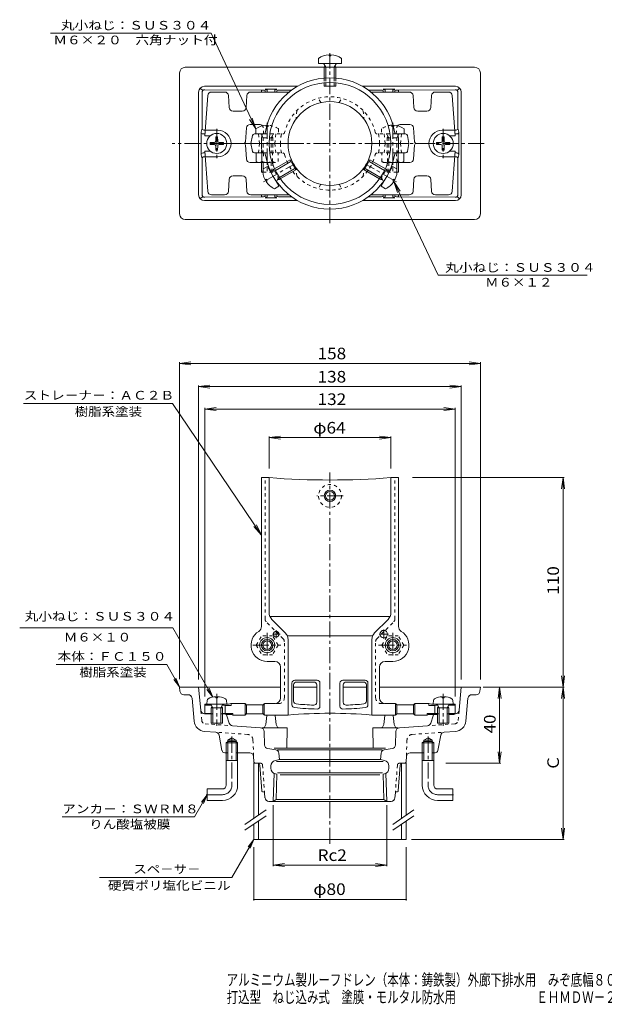
# Model space of a CAD drawing. Units: millimetres. Extents: x -269 to 342, y -271 to 246.
# Drawn here: x -269 to 38, y -271 to 246 of the extents above; entities that cross this region are included whole.
import ezdxf

# ---------------------------------------------------------------- set-up
doc = ezdxf.new("R2010")
doc.units = ezdxf.units.MM
doc.header["$LTSCALE"] = 2
doc.linetypes.add('JWW_CENTER1', pattern=[6.773333, 4.233333, -0.846667, 0.846667, -0.846667])
doc.linetypes.add('JWW_DASHED1', pattern=[1.693333, 0.846667, -0.846667])
for name, color, linetype in [('0-A', 7, 'Continuous'), ('F-5ﾚｲﾔ', 7, 'Continuous'), ('その他', 7, 'Continuous'), ('仕上', 7, 'Continuous'), ('寸法', 7, 'Continuous'), ('建具', 7, 'Continuous'), ('通り芯', 7, 'Continuous')]:
    doc.layers.add(name, color=color, linetype=linetype)
doc.styles.add('ＭＳ ゴシック', font='txt', dxfattribs={"height": 1})

msp = doc.modelspace()

# ---------------------------------------------------------------- linework, layer by layer
at = {"layer": '0-A', "color": 2, "linetype": 'Continuous', "lineweight": 9}
for p, q in [((-169.09, 181.55), (-166.84, 181.59)), ((-169.09, 181.55), (-169.09, 180.59)), ((-166.84, 181.59), (-166.34, 181.82)), ((-166.11, 182.32), (-166.34, 181.82)), ((-166.07, 184.57), (-166.11, 182.32)), ((-166.07, 184.57), (-165.11, 184.57)), ((-165.11, 184.57), (-165.07, 182.32)), ((-165.07, 182.32), (-164.84, 181.82)), ((-164.34, 181.59), (-164.84, 181.82)), ((-162.09, 181.55), (-164.34, 181.59)), ((-162.09, 181.55), (-162.09, 180.59)), ((-50.09, 181.55), (-47.84, 181.59)), ((-50.09, 181.55), (-50.09, 180.59)), ((-47.84, 181.59), (-47.34, 181.82)), ((-47.11, 182.32), (-47.34, 181.82)), ((-47.07, 184.57), (-47.11, 182.32)), ((-47.07, 184.57), (-46.11, 184.57)), ((-46.11, 184.57), (-46.07, 182.32)), ((-46.07, 182.32), (-45.84, 181.82)), ((-45.34, 181.59), (-45.84, 181.82)), ((-43.09, 181.55), (-45.34, 181.59)), ((-43.09, 181.55), (-43.09, 180.59)), ((-169.09, 180.59), (-166.84, 180.55)), ((-166.84, 180.55), (-166.34, 180.32)), ((-166.11, 179.82), (-166.34, 180.32)), ((-166.07, 177.57), (-166.11, 179.82)), ((-166.07, 177.57), (-165.11, 177.57)), ((-165.11, 177.57), (-165.07, 179.82)), ((-165.07, 179.82), (-164.84, 180.32)), ((-164.34, 180.55), (-164.84, 180.32)), ((-162.09, 180.59), (-164.34, 180.55)), ((-50.09, 180.59), (-47.84, 180.55)), ((-47.84, 180.55), (-47.34, 180.32)), ((-47.11, 179.82), (-47.34, 180.32)), ((-47.07, 177.57), (-47.11, 179.82)), ((-47.07, 177.57), (-46.11, 177.57)), ((-46.11, 177.57), (-46.07, 179.82)), ((-46.07, 179.82), (-45.84, 180.32)), ((-45.34, 180.55), (-45.84, 180.32)), ((-43.09, 180.59), (-45.34, 180.55)), ((-170.66, -111.32), (-170.84, -113.33)), ((-170.84, -113.33), (-160.34, -113.33)), ((-167.72, -115.33), (-168.77, -113.46)), ((-166.07, -109.44), (-166.07, -110.06)), ((-165.11, -110.06), (-166.07, -110.06)), ((-165.11, -109.44), (-165.11, -110.06)), ((-163.46, -115.33), (-162.41, -113.46)), ((-160.51, -111.32), (-160.34, -113.33)), ((-51.66, -111.32), (-51.84, -113.33)), ((-51.84, -113.33), (-41.34, -113.33)), ((-48.72, -115.33), (-49.77, -113.46)), ((-47.07, -109.44), (-47.07, -110.06)), ((-46.11, -110.06), (-47.07, -110.06)), ((-46.11, -109.44), (-46.11, -110.06)), ((-44.46, -115.33), (-43.41, -113.46)), ((-41.51, -111.32), (-41.34, -113.33)), ((-168.59, -115.33), (-168.15, -114.57)), ((-168.59, -115.33), (-168.59, -123.33)), ((-168.59, -115.33), (-162.59, -115.33)), ((-167.72, -115.33), (-167.72, -123.33)), ((-163.46, -115.33), (-163.46, -123.33)), ((-162.59, -115.33), (-163.03, -114.57)), ((-162.59, -115.33), (-162.59, -123.33)), ((-49.59, -115.33), (-49.15, -114.57)), ((-49.59, -115.33), (-49.59, -123.33)), ((-49.59, -115.33), (-43.59, -115.33)), ((-48.72, -115.33), (-48.72, -123.33)), ((-44.46, -115.33), (-44.46, -123.33)), ((-43.59, -115.33), (-44.03, -114.57)), ((-43.59, -115.33), (-43.59, -123.33)), ((-168.59, -123.33), (-162.59, -123.33)), ((-49.59, -123.33), (-43.59, -123.33))]:
    msp.add_line(p, q, dxfattribs=at)
for centre, radius, start, end in [((-169.67, -111.41), 1, 116.9411, 174.9983), ((-165.59, -119.43), 10, 92.7462, 116.9416), ((-168.99, -113.58), 0.25, 29.3292, 90), ((-165.59, -119.43), 10, 63.0585, 87.2538), ((-162.19, -113.58), 0.25, 90, 150.6708), ((-161.51, -111.41), 1, 5.0017, 63.0589), ((-50.67, -111.41), 1, 116.9411, 174.9983), ((-46.59, -119.43), 10, 92.7462, 116.9416), ((-49.99, -113.58), 0.25, 29.3292, 90), ((-46.59, -119.43), 10, 63.0585, 87.2538), ((-43.19, -113.58), 0.25, 90, 150.6708), ((-42.51, -111.41), 1, 5.0017, 63.0589)]:
    msp.add_arc(centre, radius, start, end, dxfattribs=at)
at = {"layer": 'その他', "color": 7, "linetype": 'Continuous', "lineweight": 9}
for p, q in [((-185.09, 65.59), (-179.14, 66.37)), ((-185.09, 66.19), (-185.09, -100.3)), ((-185.09, 65.59), (-27.09, 65.59)), ((-185.09, 65.59), (-179.14, 64.81)), ((-27.09, 65.59), (-33.04, 66.37)), ((-27.09, 65.59), (-33.04, 64.81)), ((-27.09, 66.19), (-27.09, -100.41)), ((-175.09, 53.4), (-169.14, 54.19)), ((-175.09, 54), (-175.09, -100.41)), ((-175.09, 53.4), (-37.09, 53.4)), ((-175.09, 53.4), (-169.14, 52.62)), ((-37.09, 53.4), (-43.04, 54.19)), ((-37.09, 53.4), (-43.04, 52.62)), ((-37.09, 54), (-37.09, -100.41)), ((-171.81, 41.6), (-165.86, 42.38)), ((-171.81, 42.2), (-171.81, -109.33)), ((-171.81, 41.6), (-40.37, 41.6)), ((-171.81, 41.6), (-165.86, 40.81)), ((-40.37, 41.6), (-46.32, 42.38)), ((-40.37, 41.6), (-46.32, 40.81)), ((-40.37, 42.2), (-40.37, -109.33)), ((-138.09, 26.59), (-132.14, 27.37)), ((-138.09, 27.19), (-138.09, 10.45)), ((-138.09, 26.59), (-74.09, 26.59)), ((-138.09, 26.59), (-132.14, 25.81)), ((-74.09, 26.59), (-80.04, 27.37)), ((-74.09, 26.59), (-80.04, 25.81)), ((-74.09, 27.19), (-74.09, 10.45)), ((16.93, 5.59), (-62.81, 5.59)), ((16.33, 5.59), (15.55, -0.36)), ((16.33, -104.41), (16.33, 5.59)), ((16.33, 5.59), (17.12, -0.36)), ((16.33, -104.41), (15.55, -98.47)), ((16.33, -104.41), (17.12, -98.47)), ((16.93, -104.41), (-25.56, -104.41)), ((-16.95, -104.41), (-17.73, -110.36)), ((-16.95, -144.41), (-16.95, -104.41)), ((-16.95, -104.41), (-16.17, -110.36)), ((16.33, -104.41), (15.55, -110.36)), ((16.33, -184.41), (16.33, -104.41)), ((16.33, -104.41), (17.12, -110.36)), ((-16.95, -144.41), (-17.73, -138.47)), ((-16.95, -144.41), (-16.17, -138.47)), ((-16.35, -144.41), (-45.24, -144.41)), ((-135.9, -198.44), (-135.9, -166.48)), ((-76.28, -198.44), (-76.28, -166.48)), ((16.33, -184.41), (15.55, -178.47)), ((16.33, -184.41), (17.12, -178.47)), ((16.93, -184.41), (-63.33, -184.41)), ((-135.9, -197.84), (-129.95, -197.06)), ((-135.9, -197.84), (-76.28, -197.84)), ((-135.9, -197.84), (-129.95, -198.63)), ((-76.28, -197.84), (-82.23, -197.06)), ((-76.28, -197.84), (-82.23, -198.63))]:
    msp.add_line(p, q, dxfattribs=at)
at = {"layer": '仕上', "color": 2, "linetype": 'Continuous', "lineweight": 9}
for p, q in [((-106.57, 227.66), (-106.57, 227.04)), ((-105.61, 227.66), (-105.61, 227.04)), ((-112.09, 225.67), (-112.09, 223.07)), ((-112.09, 223.07), (-100.09, 223.07)), ((-109.26, 222.92), (-109.27, 222.94)), ((-108.22, 221.07), (-109.26, 222.92)), ((-105.61, 227.04), (-106.57, 227.04)), ((-103.96, 221.07), (-102.92, 222.92)), ((-102.92, 222.92), (-102.91, 222.94)), ((-100.09, 225.67), (-100.09, 223.07)), ((-109.09, 221.07), (-108.65, 221.83)), ((-109.09, 221.07), (-103.09, 221.07)), ((-109.09, 221.07), (-109.09, 220.43)), ((-109.09, 220.43), (-109.09, 215.44)), ((-108.22, 221.07), (-108.22, 220.5)), ((-108.22, 220.5), (-108.22, 215.5)), ((-103.96, 221.07), (-103.96, 220.5)), ((-103.96, 220.5), (-103.96, 215.5)), ((-103.09, 221.07), (-103.53, 221.83)), ((-103.09, 221.07), (-103.09, 220.43)), ((-103.09, 220.43), (-103.09, 215.44)), ((-109.09, 212.93), (-109.09, 211.07)), ((-108.22, 213), (-108.22, 211.07)), ((-103.96, 213), (-103.96, 211.07)), ((-103.09, 212.93), (-103.09, 211.07)), ((-109.09, 211.07), (-103.09, 211.07)), ((-145.09, 188.67), (-145.09, 186.07)), ((-139.57, 190.04), (-139.57, 190.66)), ((-139.57, 190.04), (-139.4, 190.04)), ((-72.61, 190.04), (-72.77, 190.04)), ((-72.61, 190.04), (-72.61, 190.66)), ((-67.09, 188.67), (-67.09, 186.07)), ((-144.84, 171.56), (-144.84, 176.07)), ((-141.95, 171.56), (-141.95, 176.07)), ((-70.23, 171.56), (-70.23, 176.07)), ((-67.34, 171.56), (-67.34, 176.07)), ((-143.4, 171.07), (-139.11, 171.07)), ((-142.09, 171.07), (-142.09, 166.07)), ((-141.22, 171.07), (-141.22, 167.71)), ((-135.18, 167.74), (-127.07, 172.42)), ((-134.8, 166.95), (-126.64, 171.66)), ((-124.07, 167.22), (-127.07, 172.42)), ((-88.1, 167.22), (-85.1, 172.42)), ((-77.37, 166.95), (-85.54, 171.66)), ((-77, 167.74), (-85.1, 172.42)), ((-68.78, 171.07), (-73.07, 171.07)), ((-70.96, 171.07), (-70.96, 167.71)), ((-70.09, 171.07), (-70.09, 166.07)), ((-142.09, 166.07), (-141.28, 166.07)), ((-141.22, 167.71), (-138.97, 169.01)), ((-132.97, 158.62), (-138.97, 169.01)), ((-137.43, 166.64), (-137.45, 166.64)), ((-137.27, 166.07), (-137.16, 166.07)), ((-132.67, 163.26), (-124.51, 167.97)), ((-132.18, 162.54), (-124.07, 167.22)), ((-80, 162.54), (-88.1, 167.22)), ((-79.5, 163.26), (-87.67, 167.97)), ((-79.21, 158.62), (-73.21, 169.01)), ((-74.91, 166.07), (-75.02, 166.07)), ((-74.75, 166.64), (-74.73, 166.64)), ((-70.96, 167.71), (-73.21, 169.01)), ((-70.09, 166.07), (-70.9, 166.07)), ((-140.18, 161.94), (-139.64, 162.25)), ((-139.7, 161.11), (-139.16, 161.42)), ((-139.64, 162.25), (-139.16, 161.42)), ((-134.25, 161.14), (-134.26, 161.13)), ((-77.92, 161.14), (-77.91, 161.13)), ((-72.54, 162.25), (-73.01, 161.42)), ((-72.48, 161.11), (-73.01, 161.42)), ((-72, 161.94), (-72.54, 162.25)), ((-135.22, 157.32), (-132.97, 158.62)), ((-76.96, 157.32), (-79.21, 158.62))]:
    msp.add_line(p, q, dxfattribs=at)
at = {"layer": '仕上', "color": 2, "linetype": 'JWW_DASHED1', "lineweight": 9}
for p, q in [((-109.09, 215.44), (-109.09, 212.93)), ((-108.22, 215.5), (-108.22, 213)), ((-103.96, 215.5), (-103.96, 213)), ((-103.09, 215.44), (-103.09, 212.93)), ((-139.4, 190.04), (-138.61, 190.04)), ((-138.61, 190.66), (-138.61, 190.04)), ((-133.09, 188.67), (-133.09, 186.07)), ((-79.09, 188.67), (-79.09, 186.07)), ((-73.57, 190.66), (-73.57, 190.04)), ((-72.77, 190.04), (-73.57, 190.04)), ((-141.22, 184.07), (-142.27, 185.94)), ((-142.09, 184.07), (-141.65, 184.83)), ((-136.09, 184.07), (-142.09, 184.07)), ((-142.09, 184.07), (-142.09, 176.07)), ((-141.22, 184.07), (-141.22, 176.07)), ((-136.96, 184.07), (-135.91, 185.94)), ((-136.96, 184.07), (-136.96, 176.07)), ((-136.09, 184.07), (-136.53, 184.83)), ((-136.09, 184.07), (-136.09, 176.07)), ((-75.22, 184.07), (-76.27, 185.94)), ((-76.09, 184.07), (-75.65, 184.83)), ((-76.09, 184.07), (-76.09, 176.07)), ((-76.09, 184.07), (-70.09, 184.07)), ((-75.22, 184.07), (-75.22, 176.07)), ((-70.96, 184.07), (-69.91, 185.94)), ((-70.96, 184.07), (-70.96, 176.07)), ((-70.09, 184.07), (-70.53, 184.83)), ((-70.09, 184.07), (-70.09, 176.07)), ((-136.23, 171.56), (-136.23, 176.07)), ((-133.34, 171.56), (-133.34, 176.07)), ((-78.84, 171.56), (-78.84, 176.07)), ((-75.95, 171.56), (-75.95, 176.07)), ((-139.11, 171.07), (-134.78, 171.07)), ((-136.96, 171.07), (-136.96, 166.07)), ((-136.09, 171.07), (-136.09, 166.07)), ((-73.07, 171.07), (-77.4, 171.07)), ((-76.09, 171.07), (-76.09, 166.07)), ((-75.22, 171.07), (-75.22, 166.07)), ((-141.28, 166.07), (-137.27, 166.07)), ((-141.22, 167.71), (-141.22, 166.07)), ((-135.3, 166.66), (-137.43, 166.64)), ((-137.16, 166.07), (-136.09, 166.07)), ((-135.73, 167.42), (-136.18, 166.65)), ((-135.73, 167.42), (-135.18, 167.74)), ((-132.73, 162.22), (-135.73, 167.42)), ((-135.3, 166.66), (-134.8, 166.95)), ((-79.44, 162.22), (-76.44, 167.42)), ((-76.88, 166.66), (-77.37, 166.95)), ((-76.44, 167.42), (-77, 167.74)), ((-76.88, 166.66), (-74.75, 166.64)), ((-76.44, 167.42), (-76, 166.65)), ((-75.02, 166.07), (-76.09, 166.07)), ((-70.9, 166.07), (-74.91, 166.07)), ((-70.96, 167.71), (-70.96, 166.07)), ((-133.17, 162.97), (-134.25, 161.14)), ((-132.73, 162.22), (-133.62, 162.22)), ((-133.17, 162.97), (-132.67, 163.26)), ((-132.73, 162.22), (-132.18, 162.54)), ((-79.44, 162.22), (-80, 162.54)), ((-79.01, 162.97), (-79.5, 163.26)), ((-79.44, 162.22), (-78.56, 162.22)), ((-79.01, 162.97), (-77.92, 161.14)), ((-144.84, -82.41), (-141.95, -77.41)), ((-136.23, -77.41), (-141.95, -77.41)), ((-133.34, -82.41), (-136.23, -77.41)), ((-78.84, -82.41), (-75.95, -77.41)), ((-70.23, -77.41), (-75.95, -77.41)), ((-67.34, -82.41), (-70.23, -77.41)), ((-144.84, -82.41), (-141.95, -87.41)), ((-133.34, -82.41), (-136.23, -87.41)), ((-78.84, -82.41), (-75.95, -87.41)), ((-67.34, -82.41), (-70.23, -87.41)), ((-136.23, -87.41), (-141.95, -87.41)), ((-70.23, -87.41), (-75.95, -87.41))]:
    msp.add_line(p, q, dxfattribs=at)
at = {"layer": '仕上', "color": 6, "linetype": 'Continuous', "lineweight": 9}
for p, q in [((-168.34, 208.07), (-161.45, 208.07)), ((-147.72, 208.07), (-127.57, 208.07)), ((-64.45, 208.07), (-84.61, 208.07)), ((-43.84, 208.07), (-50.72, 208.07)), ((-170.33, 206.21), (-171.81, 185.07)), ((-159.46, 206.21), (-159.02, 199.93)), ((-150.16, 199.93), (-149.72, 206.21)), ((-62.02, 199.93), (-62.46, 206.21)), ((-52.72, 206.21), (-53.16, 199.93)), ((-41.85, 206.21), (-40.37, 185.07)), ((-157.02, 198.07), (-152.15, 198.07)), ((-55.15, 198.07), (-60.02, 198.07)), ((-165.09, 188.07), (-171.6, 188.07)), ((-150.52, 182), (-150.02, 189.21)), ((-143.15, 191.07), (-148.02, 191.07)), ((-69.02, 191.07), (-64.15, 191.07)), ((-61.65, 182), (-62.16, 189.21)), ((-47.09, 188.07), (-40.58, 188.07)), ((-168.99, 185.07), (-171.81, 185.07)), ((-151.52, 181.07), (-161.09, 181.07)), ((-146.75, 185.26), (-147.59, 181.07)), ((-147.59, 181.07), (-128.09, 181.07)), ((-146.75, 176.87), (-147.59, 181.07)), ((-145.77, 186.07), (-140.65, 186.07)), ((-64.59, 181.07), (-84.09, 181.07)), ((-66.41, 186.07), (-71.52, 186.07)), ((-65.43, 185.26), (-64.59, 181.07)), ((-65.43, 176.87), (-64.59, 181.07)), ((-60.66, 181.07), (-51.09, 181.07)), ((-43.19, 185.07), (-40.37, 185.07)), ((-168.99, 177.07), (-171.81, 177.07)), ((-170.33, 155.93), (-171.81, 177.07)), ((-150.52, 180.14), (-150.02, 172.93)), ((-145.77, 176.07), (-140.65, 176.07)), ((-66.41, 176.07), (-71.52, 176.07)), ((-61.65, 180.14), (-62.16, 172.93)), ((-43.19, 177.07), (-40.37, 177.07)), ((-41.85, 155.93), (-40.37, 177.07)), ((-165.09, 174.07), (-171.6, 174.07)), ((-143.15, 171.07), (-148.02, 171.07)), ((-69.02, 171.07), (-64.15, 171.07)), ((-47.09, 174.07), (-40.58, 174.07)), ((-159.46, 155.93), (-159.02, 162.21)), ((-157.02, 164.07), (-152.15, 164.07)), ((-150.16, 162.21), (-149.72, 155.93)), ((-62.02, 162.21), (-62.46, 155.93)), ((-55.15, 164.07), (-60.02, 164.07)), ((-52.72, 155.93), (-53.16, 162.21)), ((-168.34, 154.07), (-161.45, 154.07)), ((-147.72, 154.07), (-127.57, 154.07)), ((-64.45, 154.07), (-84.61, 154.07)), ((-43.84, 154.07), (-50.72, 154.07)), ((-138.09, 5.59), (-142.09, 5.59)), ((-142.09, -72.6), (-142.09, 5.59)), ((-138.09, -65.34), (-138.09, 5.59)), ((-74.09, -65.34), (-74.09, 5.59)), ((-70.09, 5.59), (-74.09, 5.59)), ((-70.09, -72.6), (-70.09, 5.59)), ((-74.54, -67.41), (-137.64, -67.41)), ((-129.55, -75.95), (-136.62, -68.88)), ((-82.62, -75.95), (-75.55, -68.88)), ((-83.64, -77.41), (-128.54, -77.41)), ((-128.09, -79.48), (-128.09, -119.09)), ((-84.09, -79.48), (-84.09, -119.09)), ((-135.09, -90.91), (-139.09, -90.91)), ((-77.09, -90.91), (-73.09, -90.91)), ((-132.09, -93.91), (-132.09, -110.09)), ((-80.09, -93.91), (-80.09, -110.09)), ((-126.05, -102.29), (-126.05, -113.7)), ((-125.19, -103.29), (-125.19, -111.77)), ((-112.85, -100.79), (-124.55, -100.79)), ((-114.56, -101.79), (-123.69, -101.79)), ((-113.06, -103.29), (-113.06, -112.39)), ((-111.35, -102.29), (-111.35, -114.46)), ((-100.83, -102.29), (-100.83, -114.46)), ((-99.33, -100.79), (-87.63, -100.79)), ((-99.11, -103.29), (-99.11, -112.39)), ((-97.61, -101.79), (-88.49, -101.79)), ((-86.99, -103.29), (-86.99, -111.77)), ((-86.13, -102.29), (-86.13, -113.7)), ((-171.81, -113.33), (-171.81, -118.23)), ((-171.81, -113.33), (-168.87, -113.33)), ((-162.31, -113.33), (-159.4, -113.33)), ((-158.09, -113.09), (-158.09, -114.09)), ((-150.8, -113.09), (-158.09, -113.09)), ((-150.59, -113.09), (-150.59, -119.04)), ((-150.04, -113.64), (-150.44, -113.23)), ((-140.73, -113.23), (-141.14, -113.64)), ((-140.59, -113.09), (-140.59, -119.04)), ((-135.09, -113.09), (-140.38, -113.09)), ((-71.8, -113.09), (-77.09, -113.09)), ((-71.59, -113.09), (-71.59, -119.04)), ((-71.44, -113.23), (-71.04, -113.64)), ((-62.14, -113.64), (-61.73, -113.23)), ((-61.59, -113.09), (-61.59, -119.04)), ((-61.38, -113.09), (-54.09, -113.09)), ((-54.09, -113.09), (-54.09, -114.09)), ((-49.87, -113.33), (-52.78, -113.33)), ((-40.37, -113.33), (-43.31, -113.33)), ((-40.37, -113.33), (-40.37, -118.23)), ((-171.81, -113.95), (-168.48, -113.95)), ((-171.81, -118.23), (-171.39, -118.4)), ((-171.81, -118.23), (-168.59, -118.23)), ((-171.39, -118.4), (-168.59, -118.4)), ((-171.39, -118.4), (-171.39, -118.41)), ((-162.7, -113.95), (-162.4, -113.95)), ((-162.59, -118.23), (-157.09, -118.23)), ((-162.59, -118.4), (-157.79, -118.4)), ((-161.09, -114.09), (-158.09, -114.09)), ((-161.09, -114.09), (-161.09, -118.23)), ((-160.71, -118.77), (-157.79, -118.77)), ((-157.09, -118.23), (-157.79, -118.4)), ((-157.79, -118.4), (-157.79, -118.77)), ((-157.79, -118.77), (-157.09, -119.09)), ((-157.09, -118.23), (-157.09, -119.09)), ((-150.04, -118.53), (-150.44, -118.94)), ((-149.89, -113.79), (-149.89, -118.43)), ((-141.49, -113.79), (-149.68, -113.79)), ((-141.49, -118.39), (-149.68, -118.39)), ((-141.29, -113.79), (-141.29, -118.43)), ((-140.73, -118.94), (-141.14, -118.53)), ((-71.44, -118.94), (-71.04, -118.53)), ((-70.89, -113.79), (-70.89, -118.43)), ((-70.68, -113.79), (-62.49, -113.79)), ((-70.68, -118.39), (-62.49, -118.39)), ((-62.29, -113.79), (-62.29, -118.43)), ((-62.14, -118.53), (-61.73, -118.94)), ((-55.09, -118.23), (-55.09, -119.09)), ((-55.09, -118.23), (-54.39, -118.4)), ((-49.59, -118.23), (-55.09, -118.23)), ((-54.39, -118.77), (-55.09, -119.09)), ((-54.39, -118.4), (-54.39, -118.77)), ((-49.59, -118.4), (-54.39, -118.4)), ((-49.59, -118.77), (-54.39, -118.77)), ((-51.09, -114.09), (-54.09, -114.09)), ((-51.09, -114.09), (-51.09, -118.23)), ((-49.78, -113.95), (-49.5, -113.95)), ((-40.37, -113.95), (-43.7, -113.95)), ((-40.37, -118.23), (-43.59, -118.23)), ((-40.79, -118.4), (-43.59, -118.4)), ((-40.79, -118.77), (-43.59, -118.77)), ((-40.37, -118.23), (-40.79, -118.4)), ((-40.79, -118.4), (-40.79, -118.77)), ((-150.8, -119.09), (-157.09, -119.09)), ((-140.38, -119.09), (-128.09, -119.09)), ((-71.8, -119.09), (-84.09, -119.09)), ((-61.38, -119.09), (-55.09, -119.09))]:
    msp.add_line(p, q, dxfattribs=at)
at = {"layer": '仕上', "color": 6, "linetype": 'JWW_DASHED1', "lineweight": 9}
for p, q in [((-110.97, 202.52), (-112.27, 204.78)), ((-101.21, 202.52), (-99.91, 204.78)), ((-123.53, 198.28), (-123.9, 193.97)), ((-88.65, 198.28), (-88.27, 193.97)), ((-140.94, 186.07), (-141.16, 189.21)), ((-71.24, 186.07), (-71.02, 189.21)), ((-143.59, 186.07), (-143.09, 181.07)), ((-143.59, 176.07), (-143.09, 181.07)), ((-140.65, 186.07), (-130.87, 186.07)), ((-134.59, 186.07), (-135.09, 181.07)), ((-134.59, 176.07), (-135.09, 181.07)), ((-71.52, 186.07), (-81.3, 186.07)), ((-77.59, 186.07), (-77.09, 181.07)), ((-77.59, 176.07), (-77.09, 181.07)), ((-68.59, 186.07), (-69.09, 181.07)), ((-68.59, 176.07), (-69.09, 181.07)), ((-140.94, 176.07), (-141.16, 172.93)), ((-140.65, 176.07), (-130.87, 176.07)), ((-71.52, 176.07), (-81.3, 176.07)), ((-71.24, 176.07), (-71.02, 172.93)), ((-123.53, 163.86), (-123.9, 168.16)), ((-88.65, 163.86), (-88.27, 168.16)), ((-110.97, 159.62), (-112.27, 157.36)), ((-101.21, 159.62), (-99.91, 157.36)), ((-140.22, -68.66), (-140.22, 5.59)), ((-71.95, -68.66), (-71.95, 5.59)), ((-130.66, -79.05), (-139.64, -70.07)), ((-81.52, -79.05), (-72.54, -70.07)), ((-130.07, -110.09), (-130.07, -80.46)), ((-82.1, -110.09), (-82.1, -80.46)), ((-133.07, -113.09), (-135.09, -113.09)), ((-79.1, -113.09), (-77.09, -113.09))]:
    msp.add_line(p, q, dxfattribs=at)
at = {"layer": '仕上', "color": 2, "linetype": 'JWW_CENTER1', "lineweight": 9}
for p, q in [((-139.09, 191.92), (-139.09, 165.49)), ((-73.09, 191.92), (-73.09, 165.49)), ((-141.04, 160.89), (-124.78, 170.28)), ((-71.14, 160.89), (-87.4, 170.28)), ((-99.14, -4), (-113.07, -4)), ((-139.09, -75.9), (-139.09, -88.81)), ((-73.09, -75.9), (-73.09, -88.81)), ((-146.62, -82.41), (-131.9, -82.41)), ((-80.62, -82.41), (-65.9, -82.41))]:
    msp.add_line(p, q, dxfattribs=at)
at = {"layer": '仕上', "color": 6, "linetype": 'JWW_CENTER1', "lineweight": 9}
for p, q in [((-136.36, -76.61), (-132.31, -76.61)), ((-134.34, -78.64), (-134.34, -74.59)), ((-80.27, -76.61), (-75.41, -76.61)), ((-77.84, -79.04), (-77.84, -74.19))]:
    msp.add_line(p, q, dxfattribs=at)
at = {"layer": '仕上', "color": 2, "linetype": 'Continuous', "lineweight": 9}
for centre, radius in [((-165.59, 181.07), 5.25), ((-46.59, 181.07), 5.25), ((-106.09, -4), 3), ((-106.09, -4), 2.3), ((-139.09, -82.41), 3), ((-139.09, -82.41), 2.3), ((-73.09, -82.41), 3), ((-73.09, -82.41), 2.3)]:
    msp.add_circle(centre, radius, dxfattribs=at)
at = {"layer": '仕上', "color": 2, "linetype": 'JWW_DASHED1', "lineweight": 9}
msp.add_circle((-106.09, -4), 6, dxfattribs=at)
at = {"layer": '仕上', "color": 6, "linetype": 'Continuous', "lineweight": 9}
for centre, radius in [((-134.34, -76.61), 1.5), ((-77.84, -76.61), 2), ((-139.09, -82.41), 4), ((-73.09, -82.41), 4)]:
    msp.add_circle(centre, radius, dxfattribs=at)
at = {"layer": '仕上', "color": 2, "linetype": 'Continuous', "lineweight": 9}
for centre, radius, start, end in [((-106.09, 217.67), 10, 92.7457, 126.8699), ((-106.09, 217.67), 10, 53.1301, 87.2541), ((-109.49, 222.82), 0.25, 29.33, 90), ((-102.69, 222.82), 0.25, 90, 150.67), ((-139.09, 180.67), 10, 92.7458, 126.8699), ((-73.09, 180.67), 10, 53.1301, 87.2542), ((-143.4, 173.44), 2.37, 232.4428, 307.5572), ((-139.09, 179.67), 8.6, 250.548, 269.8747), ((-73.09, 179.67), 8.6, 270.1253, 289.452), ((-68.78, 173.44), 2.37, 232.4428, 307.5572), ((-131.29, 166.52), 10, 173.1301, 207.2541), ((-137.45, 166.89), 0.25, 210, 270.6691), ((-74.73, 166.89), 0.25, 269.3309, 330), ((-80.89, 166.52), 10, 332.7459, 6.8699), ((-131.29, 166.52), 10, 212.7457, 246.8699), ((-134.05, 161), 0.25, 149.3292, 210), ((-78.13, 161), 0.25, 330, 30.6708), ((-80.89, 166.52), 10, 293.1301, 327.2543)]:
    msp.add_arc(centre, radius, start, end, dxfattribs=at)
at = {"layer": '仕上', "color": 6, "linetype": 'Continuous', "lineweight": 9}
for centre, radius, start, end in [((-106.09, 181.07), 34.5, 9.0411, 170.9589), ((-106.09, 181.07), 32, 0, 180), ((-168.34, 206.07), 2, 90, 175.9997), ((-161.45, 206.07), 2, 4.0003, 90), ((-147.72, 206.07), 2, 90, 175.9997), ((-64.45, 206.07), 2, 4.0003, 90), ((-50.72, 206.07), 2, 90, 175.9997), ((-43.84, 206.07), 2, 4.0003, 90), ((-106.09, 181.07), 22, 0, 180), ((-157.02, 200.07), 2, 184.0003, 270), ((-152.15, 200.07), 2, 270, 355.9997), ((-60.02, 200.07), 2, 184.0003, 270), ((-55.15, 200.07), 2, 270, 355.9997), ((-165.09, 181.07), 7, 0, 90), ((-148.02, 189.07), 2, 90, 175.9996), ((-143.15, 189.07), 2, 39.648, 90), ((-140.65, 186.57), 0.5, 270, 350.9577), ((-71.52, 186.57), 0.5, 189.0423, 270), ((-69.02, 189.07), 2, 90, 140.352), ((-64.15, 189.07), 2, 4.0004, 90), ((-47.09, 181.07), 7, 90, 180), ((-165.09, 181.07), 7, 270, 0), ((-151.52, 182.07), 1, 270, 355.9997), ((-151.52, 180.07), 1, 4.0003, 90), ((-145.77, 185.07), 1, 90, 168.6906), ((-106.09, 181.07), 36, 172.3674, 180), ((-106.09, 181.07), 36, 180, 187.6326), ((-141.52, 185.82), 0.252, 90, 172.3622), ((-106.09, 181.07), 32, 180, 0), ((-106.09, 181.07), 22, 180, 0), ((-70.66, 185.82), 0.252, 7.6378, 90), ((-106.09, 181.07), 36, 0, 7.6326), ((-106.09, 181.07), 36, 352.3674, 0), ((-66.41, 185.07), 1, 11.3094, 90), ((-60.66, 182.07), 1, 184.0003, 270), ((-60.66, 180.07), 1, 90, 175.9997), ((-47.09, 181.07), 7, 180, 270), ((-145.77, 177.07), 1, 191.3094, 270), ((-141.52, 176.32), 0.252, 187.6378, 270), ((-140.65, 175.57), 0.5, 9.0423, 90), ((-71.52, 175.57), 0.5, 90, 170.9577), ((-70.66, 176.32), 0.252, 270, 352.3622), ((-66.41, 177.07), 1, 270, 348.6906), ((-148.02, 173.07), 2, 184.0004, 270), ((-106.09, 181.07), 34.5, 189.041, 350.9589), ((-64.15, 173.07), 2, 270, 355.9996), ((-157.02, 162.07), 2, 90, 175.9997), ((-152.15, 162.07), 2, 4.0003, 90), ((-60.02, 162.07), 2, 90, 175.9997), ((-55.15, 162.07), 2, 4.0003, 90), ((-168.34, 156.07), 2, 184.0003, 270), ((-161.45, 156.07), 2, 270, 355.9997), ((-147.72, 156.07), 2, 184.0003, 270), ((-64.45, 156.07), 2, 270, 355.9997), ((-50.72, 156.07), 2, 184.0003, 270), ((-43.84, 156.07), 2, 270, 355.9997), ((-106.09, 412.22), 407.89, 265.5004, 274.4996), ((-133.09, -65.34), 5, 180, 224.9998), ((-79.09, -65.34), 5, 315.0002, 0), ((-139.09, -82.41), 8.5, 121.4487, 270), ((-145.09, -72.6), 3, 301.4488, 0), ((-133.09, -79.48), 5, 0, 44.9998), ((-79.09, -79.48), 5, 135.0002, 180), ((-73.09, -82.41), 8.5, 270, 58.5515), ((-67.09, -72.6), 3, 180, 238.5512), ((-135.09, -93.91), 3, 0, 90), ((-77.09, -93.91), 3, 90, 180), ((-124.55, -102.29), 1.5, 90, 180), ((-123.69, -103.29), 1.5, 90, 180), ((-114.56, -103.29), 1.5, 0, 90), ((-112.85, -102.29), 1.5, 0, 90), ((-99.33, -102.29), 1.5, 90, 180), ((-97.61, -103.29), 1.5, 90, 180), ((-88.49, -103.29), 1.5, 0, 90), ((-87.63, -102.29), 1.5, 0, 90), ((-159.38, -109.82), 3.51, 269.6191, 291.5057), ((-150.8, -113.59), 0.5, 45.002, 90), ((-149.68, -113.29), 0.5, 225.002, 270), ((-141.49, -113.29), 0.5, 270, 314.998), ((-140.38, -113.59), 0.5, 90, 134.998), ((-135.09, -110.09), 3, 270, 0), ((-124.55, -113.7), 1.5, 180, 264.5537), ((-123.69, -111.77), 1.5, 180, 264.754), ((-106.09, 79.93), 194.01, 264.7542, 267.4764), ((-114.56, -112.39), 1.5, 267.4764, 0), ((-97.61, -112.39), 1.5, 180, 272.5236), ((-106.09, 79.93), 194.01, 272.5236, 275.2458), ((-88.49, -111.77), 1.5, 275.246, 0), ((-87.63, -113.7), 1.5, 275.4463, 0), ((-77.09, -110.09), 3, 180, 270), ((-71.8, -113.59), 0.5, 45.002, 90), ((-70.68, -113.29), 0.5, 225.002, 270), ((-62.49, -113.29), 0.5, 270, 314.998), ((-61.38, -113.59), 0.5, 90, 134.998), ((-52.8, -109.82), 3.51, 248.4943, 270.3809), ((-162.11, -117.44), 3.5, 73.0682, 94.7704), ((-149.68, -118.89), 0.5, 90, 135.004), ((-141.49, -118.89), 0.5, 45, 90), ((-106.09, -375.29), 257.15, 85.0921, 94.9079), ((-106.09, 79.93), 196.01, 264.5538, 268.0089), ((-112.85, -114.46), 1.5, 268.0089, 0), ((-99.33, -114.46), 1.5, 180, 271.9911), ((-106.09, 79.93), 196.01, 271.9911, 275.4462), ((-70.68, -118.89), 0.5, 90, 135), ((-62.49, -118.89), 0.5, 44.996, 90), ((-50.07, -117.44), 3.5, 85.5477, 106.9318), ((-50.07, -117.44), 3.5, 85.2296, 85.5477), ((-150.8, -118.59), 0.5, 270, 315.002), ((-140.38, -118.59), 0.5, 225.002, 270), ((-71.8, -118.59), 0.5, 270, 314.998), ((-61.38, -118.59), 0.5, 224.998, 270)]:
    msp.add_arc(centre, radius, start, end, dxfattribs=at)
at = {"layer": '仕上', "color": 6, "linetype": 'JWW_DASHED1', "lineweight": 9}
for centre, radius, start, end in [((-106.09, 181.07), 24.5, 13.609, 166.391), ((-143.15, 189.07), 2, 4.0003, 39.648), ((-130.87, 187.07), 1, 270, 346.391), ((-81.3, 187.07), 1, 193.609, 270), ((-69.02, 189.07), 2, 140.352, 175.9997), ((-106.09, 181.07), 26, 169.3792, 180), ((-106.09, 181.07), 26, 180, 190.6208), ((-131.39, 185.81), 0.255, 90, 169.3745), ((-80.78, 185.81), 0.255, 10.6255, 90), ((-106.09, 181.07), 26, 0, 10.6208), ((-106.09, 181.07), 26, 349.3792, 0), ((-131.39, 176.32), 0.255, 190.6255, 270), ((-130.87, 175.07), 1, 13.609, 90), ((-81.3, 175.07), 1, 90, 166.391), ((-80.78, 176.32), 0.255, 270, 349.3745), ((-143.15, 173.07), 2, 270, 355.9997), ((-106.09, 181.07), 24.5, 193.6089, 346.391), ((-69.02, 173.07), 2, 184.0003, 270), ((-138.22, -68.66), 2, 180, 224.9998), ((-73.95, -68.66), 2, 315.0002, 0), ((-132.07, -80.46), 2, 0, 44.9998), ((-80.1, -80.46), 2, 135.0002, 180), ((-133.07, -110.09), 3, 270, 0), ((-79.1, -110.09), 3, 180, 270)]:
    msp.add_arc(centre, radius, start, end, dxfattribs=at)
at = {"layer": '仕上', "color": 2, "linetype": 'JWW_DASHED1', "lineweight": 9}
for centre, radius, start, end in [((-139.09, 180.67), 10, 53.1301, 87.2542), ((-73.09, 180.67), 10, 92.7458, 126.8699), ((-142.49, 185.82), 0.25, 29.3292, 90), ((-135.69, 185.82), 0.25, 90, 150.6708), ((-76.49, 185.82), 0.25, 29.3292, 90), ((-69.69, 185.82), 0.25, 90, 150.6708), ((-139.09, 179.67), 8.6, 269.8747, 289.452), ((-134.78, 173.44), 2.37, 232.4428, 307.5572), ((-77.4, 173.44), 2.37, 232.4428, 307.5572), ((-73.09, 179.67), 8.6, 250.548, 270.1253)]:
    msp.add_arc(centre, radius, start, end, dxfattribs=at)
at = {"layer": '寸法', "color": 7, "linetype": 'Continuous', "lineweight": 9}
for p, q in [((-252.84, 239.07), (-168.56, 239.07)), ((-168.56, 239.07), (-145.09, 188.67)), ((-145.09, 188.67), (-148.31, 193.73)), ((-145.09, 188.67), (-146.89, 194.39)), ((-72.48, 161.11), (-69.23, 156.06)), ((-72.48, 161.11), (-70.65, 155.39)), ((-49.25, 111.84), (-72.48, 161.11)), ((-49.25, 111.84), (28.94, 111.84)), ((-188.79, 44.49), (-267.07, 44.49)), ((-142.09, -24.62), (-188.79, 44.49)), ((-142.09, -24.62), (-146.07, -20.12)), ((-142.09, -24.62), (-144.77, -19.25)), ((-188.7, -73.3), (-269.11, -73.3)), ((-167.71, -109.66), (-188.7, -73.3)), ((-249.9, -92.62), (-191.83, -92.62)), ((-185.09, -104.3), (-191.83, -92.62)), ((-185.09, -104.3), (-188.13, -100.34)), ((-185.09, -104.3), (-187, -99.68)), ((-167.71, -109.66), (-170.75, -105.69)), ((-167.71, -109.66), (-169.62, -105.04)), ((-170.59, -160.91), (-177.31, -172.55)), ((-170.59, -160.91), (-173.63, -164.88)), ((-170.59, -160.91), (-172.5, -165.53)), ((-246.83, -172.55), (-177.31, -172.55)), ((-146.09, -184.41), (-157.64, -204.41)), ((-146.09, -184.41), (-149.13, -188.38)), ((-146.09, -184.41), (-148, -189.03)), ((-146.09, -216.5), (-146.09, -188.41)), ((-66.09, -216.5), (-66.09, -188.41)), ((-157.64, -204.41), (-227.2, -204.41)), ((-146.09, -215.9), (-66.09, -215.9))]:
    msp.add_line(p, q, dxfattribs=at)
at = {"layer": '寸法', "color": 7, "linetype": 'Continuous', "lineweight": 9, "const_width": 0.4}
for points in [[(-145.89, -215.9, 0.414214), (-146.09, -215.7, 0.414214), (-146.29, -215.9, 0.414214), (-146.09, -216.1, 0.414214)], [(-65.89, -215.9, 0.414214), (-66.09, -215.7, 0.414214), (-66.29, -215.9, 0.414214), (-66.09, -216.1, 0.414214)]]:
    msp.add_lwpolyline(points, format="xyb", close=True, dxfattribs=at)
at = {"layer": '建具', "color": 4, "linetype": 'Continuous', "lineweight": 9}
for p, q in [((-145.13, -144.41), (-146.09, -144.41)), ((-146.09, -173.41), (-146.09, -144.41)), ((-143.59, -171.68), (-143.59, -144.41)), ((-68.59, -173.53), (-68.59, -144.41)), ((-66.09, -144.41), (-67.05, -144.41)), ((-66.09, -171.8), (-66.09, -144.41)), ((-143.59, -184.41), (-143.59, -174.67)), ((-66.09, -184.41), (-66.09, -174.79)), ((-146.09, -184.41), (-146.09, -176.4)), ((-68.59, -184.41), (-68.59, -176.52)), ((-66.09, -184.41), (-146.09, -184.41))]:
    msp.add_line(p, q, dxfattribs=at)
at = {"layer": '建具', "color": 7, "linetype": 'Continuous', "lineweight": 9}
for p, q in [((-150.75, -176.64), (-139.64, -168.95)), ((-73.07, -176.64), (-61.96, -168.95)), ((-150.75, -179.63), (-139.64, -171.94)), ((-73.07, -179.63), (-61.96, -171.94))]:
    msp.add_line(p, q, dxfattribs=at)
at = {"layer": '通り芯', "color": 3, "linetype": 'JWW_CENTER1', "lineweight": 9}
for p, q in [((-106.09, 139.22), (-106.09, 228.49)), ((-165.59, 188.68), (-165.59, 173.32)), ((-46.59, 188.68), (-46.59, 173.32)), ((-25.05, 181.07), (-189.02, 181.07)), ((-106.09, -186.75), (-106.09, 8.3)), ((-165.59, -107.93), (-165.59, -124.74)), ((-46.59, -107.93), (-46.59, -124.74))]:
    msp.add_line(p, q, dxfattribs=at)
at = {"layer": '通り芯', "color": 3, "linetype": 'Continuous', "lineweight": 9}
for p, q in [((-185.09, 218.07), (-185.09, 144.07)), ((-182.09, 221.07), (-109.09, 221.07)), ((-103.09, 221.07), (-30.09, 221.07)), ((-27.09, 218.07), (-27.09, 144.07)), ((-175.09, 208.07), (-175.09, 154.07)), ((-174.04, 210), (-173.08, 209.03)), ((-173.32, 207.79), (-173.32, 189.07)), ((-172.09, 211.07), (-123.13, 211.07)), ((-171.81, 209.29), (-142.07, 209.09)), ((-141.09, 209.09), (-142.07, 209.09)), ((-142.07, 208.07), (-142.07, 209.09)), ((-139.69, 209.3), (-140.27, 208.99)), ((-140.09, 209.62), (-134.09, 209.62)), ((-140.09, 208.07), (-140.09, 208.09)), ((-139.09, 208.07), (-139.09, 208.62)), ((-135.09, 208.07), (-135.09, 208.62)), ((-134.52, 209.32), (-133.92, 209)), ((-134.09, 208.07), (-134.09, 208.09)), ((-126.22, 209.09), (-133.09, 209.09)), ((-89.05, 211.07), (-40.09, 211.07)), ((-85.96, 209.09), (-79.09, 209.09)), ((-77.66, 209.32), (-78.26, 209)), ((-72.09, 209.62), (-78.09, 209.62)), ((-78.09, 208.07), (-78.09, 208.09)), ((-77.09, 208.07), (-77.09, 208.62)), ((-73.09, 208.07), (-73.09, 208.62)), ((-72.48, 209.3), (-71.91, 208.99)), ((-72.09, 208.07), (-72.09, 208.09)), ((-71.09, 209.09), (-70.11, 209.09)), ((-40.37, 209.29), (-70.11, 209.09)), ((-70.11, 208.07), (-70.11, 209.09)), ((-38.14, 210), (-39.1, 209.03)), ((-38.85, 207.79), (-38.85, 189.07)), ((-37.09, 208.07), (-37.09, 154.07)), ((-173.8, 187.07), (-173.32, 189.07)), ((-173.8, 175.07), (-173.8, 187.07)), ((-172.32, 188.07), (-171.6, 188.07)), ((-39.85, 188.07), (-40.58, 188.07)), ((-38.38, 187.07), (-38.85, 189.07)), ((-38.38, 175.07), (-38.38, 187.07)), ((-172.8, 186.07), (-171.74, 186.07)), ((-39.38, 186.07), (-40.44, 186.07)), ((-172.8, 176.07), (-171.74, 176.07)), ((-39.38, 176.07), (-40.44, 176.07)), ((-173.8, 175.07), (-173.32, 173.07)), ((-173.32, 154.34), (-173.32, 173.07)), ((-172.32, 174.07), (-171.6, 174.07)), ((-39.85, 174.07), (-40.58, 174.07)), ((-38.38, 175.07), (-38.85, 173.07)), ((-38.85, 154.34), (-38.85, 173.07)), ((-174.04, 152.14), (-173.08, 153.11)), ((-172.09, 151.07), (-123.13, 151.07)), ((-171.81, 152.84), (-142.07, 153.05)), ((-142.07, 154.07), (-142.07, 153.05)), ((-141.09, 153.05), (-142.07, 153.05)), ((-139.69, 152.84), (-140.27, 153.15)), ((-140.09, 154.07), (-140.09, 154.05)), ((-140.09, 152.51), (-134.09, 152.51)), ((-139.09, 154.07), (-139.09, 153.51)), ((-135.09, 154.07), (-135.09, 153.51)), ((-134.52, 152.82), (-133.92, 153.14)), ((-134.09, 154.07), (-134.09, 154.05)), ((-126.22, 153.05), (-133.09, 153.05)), ((-89.05, 151.07), (-40.09, 151.07)), ((-85.96, 153.05), (-79.09, 153.05)), ((-77.66, 152.82), (-78.26, 153.14)), ((-78.09, 154.07), (-78.09, 154.05)), ((-72.09, 152.51), (-78.09, 152.51)), ((-77.09, 154.07), (-77.09, 153.51)), ((-73.09, 154.07), (-73.09, 153.51)), ((-72.48, 152.84), (-71.91, 153.15)), ((-72.09, 154.07), (-72.09, 154.05)), ((-71.09, 153.05), (-70.11, 153.05)), ((-70.11, 154.07), (-70.11, 153.05)), ((-40.37, 152.84), (-70.11, 153.05)), ((-38.14, 152.14), (-39.1, 153.11)), ((-182.09, 141.07), (-30.09, 141.07)), ((-184.89, -106.6), (-185.09, -104.41)), ((-132.09, -104.41), (-185.09, -104.41)), ((-180.56, -108.41), (-182.9, -108.41)), ((-173.97, -116.6), (-175.09, -104.41)), ((-113.06, -104.41), (-125.19, -104.41)), ((-86.99, -104.41), (-99.11, -104.41)), ((-27.09, -104.41), (-80.09, -104.41)), ((-38.21, -116.6), (-37.09, -104.41)), ((-31.62, -108.41), (-29.28, -108.41)), ((-27.29, -106.6), (-27.09, -104.41)), ((-178.57, -110.23), (-177.46, -122.26)), ((-33.61, -110.23), (-34.72, -122.26)), ((-171.97, -118.41), (-167.72, -118.41)), ((-163.46, -118.41), (-161.68, -118.41)), ((-48.72, -118.41), (-50.5, -118.41)), ((-40.2, -118.41), (-44.46, -118.41)), ((-159, -123.33), (-160.25, -119.45)), ((-139.21, -119.28), (-139.87, -124.13)), ((-134.97, -119.28), (-134.31, -124.13)), ((-77.21, -119.28), (-77.87, -124.13)), ((-72.97, -119.28), (-72.31, -124.13)), ((-53.17, -123.33), (-51.92, -119.45)), ((-171.91, -127.7), (-166.13, -128.1)), ((-142.57, -125.74), (-157.24, -124.71)), ((-141.85, -125.87), (-128.66, -125.87)), ((-140.44, -134.81), (-140.71, -127.66)), ((-128.69, -136.41), (-128.66, -125.87)), ((-83.49, -136.41), (-83.52, -125.87)), ((-70.33, -125.87), (-83.52, -125.87)), ((-71.73, -134.81), (-71.46, -127.66)), ((-69.61, -125.74), (-54.94, -124.71)), ((-40.27, -127.7), (-46.05, -128.1)), ((-164.3, -129.73), (-162.82, -137.69)), ((-159.79, -132.26), (-157.59, -130.99)), ((-159.79, -132.91), (-159.79, -132.26)), ((-155.39, -132.26), (-159.79, -132.26)), ((-155.39, -132.26), (-157.59, -130.99)), ((-155.39, -132.91), (-155.39, -132.26)), ((-56.79, -132.26), (-54.59, -130.99)), ((-56.79, -132.26), (-52.39, -132.26)), ((-56.79, -132.91), (-56.79, -132.26)), ((-52.39, -132.26), (-54.59, -130.99)), ((-52.39, -132.91), (-52.39, -132.26)), ((-47.87, -129.73), (-49.36, -137.69)), ((-159.79, -138.91), (-161.34, -138.91)), ((-148.22, -138.91), (-155.39, -138.91)), ((-138.72, -136.71), (-134.62, -137.27)), ((-135.34, -136.41), (-76.84, -136.41)), ((-78.59, -137.41), (-133.59, -137.41)), ((-132.59, -142.41), (-132.9, -139.07)), ((-79.59, -142.41), (-79.28, -139.07)), ((-73.46, -136.71), (-77.56, -137.27)), ((-63.96, -138.91), (-56.79, -138.91)), ((-52.39, -138.91), (-50.83, -138.91)), ((-146.22, -140.84), (-146.12, -143.45)), ((-145.13, -144.41), (-143.95, -144.41)), ((-134.74, -142.89), (-132.59, -142.41)), ((-78.08, -143.41), (-134.1, -143.41)), ((-79.59, -142.41), (-132.59, -142.41)), ((-77.44, -142.89), (-79.59, -142.41)), ((-67.05, -144.41), (-68.23, -144.41)), ((-65.95, -140.84), (-66.05, -143.45)), ((-142.95, -145.34), (-141.98, -158.95)), ((-137.09, -147.01), (-137.09, -145.82)), ((-135.9, -164.41), (-135.44, -149.69)), ((-134.74, -149.94), (-133.97, -150.11)), ((-78.5, -149.41), (-133.68, -149.41)), ((-77.44, -149.94), (-78.21, -150.11)), ((-76.28, -164.41), (-76.74, -149.69)), ((-75.09, -147.01), (-75.09, -145.82)), ((-69.23, -145.34), (-70.2, -158.95)), ((-134.39, -163.41), (-133.97, -150.12)), ((-79.84, -150.41), (-132.33, -150.41)), ((-77.79, -163.41), (-78.21, -150.12)), ((-140.93, -159.41), (-141.48, -159.41)), ((-140.43, -159.88), (-140.23, -162.56)), ((-71.75, -159.88), (-71.95, -162.56)), ((-71.25, -159.41), (-70.69, -159.41)), ((-73.94, -164.41), (-138.23, -164.41)), ((-135.9, -164.41), (-134.39, -163.41)), ((-134.39, -163.41), (-77.79, -163.41)), ((-77.79, -163.41), (-76.28, -164.41))]:
    msp.add_line(p, q, dxfattribs=at)
at = {"layer": '通り芯', "color": 3, "linetype": 'JWW_DASHED1', "lineweight": 9}
for p, q in [((-173.48, -121.9), (-173.97, -116.6)), ((-38.7, -121.9), (-38.21, -116.6)), ((-171.63, -123.71), (-157.24, -124.71)), ((-40.55, -123.71), (-54.94, -124.71)), ((-149.34, -129.28), (-166.13, -128.1)), ((-62.84, -129.28), (-46.05, -128.1)), ((-146.55, -132.16), (-146.22, -140.84)), ((-65.63, -132.16), (-65.95, -140.84)), ((-142.52, -144.41), (-143.95, -144.41)), ((-69.66, -144.41), (-68.23, -144.41)), ((-141.52, -145.34), (-140.43, -159.88)), ((-70.66, -145.34), (-71.75, -159.88))]:
    msp.add_line(p, q, dxfattribs=at)
at = {"layer": '通り芯', "color": 6, "linetype": 'Continuous', "lineweight": 9}
for p, q in [((-159.79, -132.91), (-160.59, -133.71)), ((-160.59, -155.91), (-160.59, -133.71)), ((-154.59, -133.71), (-160.59, -133.71)), ((-155.39, -132.91), (-159.79, -132.91)), ((-159.79, -142.91), (-159.79, -132.91)), ((-155.39, -132.91), (-154.59, -133.71)), ((-155.39, -142.91), (-155.39, -132.91)), ((-154.59, -133.71), (-154.59, -155.91)), ((-56.79, -132.91), (-57.59, -133.71)), ((-57.59, -133.71), (-57.59, -155.91)), ((-57.59, -133.71), (-51.59, -133.71)), ((-56.79, -132.91), (-52.39, -132.91)), ((-56.79, -142.91), (-56.79, -132.91)), ((-52.39, -132.91), (-51.59, -133.71)), ((-52.39, -142.91), (-52.39, -132.91)), ((-51.59, -155.91), (-51.59, -133.71)), ((-154.59, -142.91), (-160.59, -142.91)), ((-57.59, -142.91), (-51.59, -142.91)), ((-170.59, -163.91), (-170.59, -157.91)), ((-162.59, -157.91), (-170.59, -157.91)), ((-49.59, -157.91), (-41.59, -157.91)), ((-41.59, -163.91), (-41.59, -157.91)), ((-162.59, -163.91), (-170.59, -163.91)), ((-49.59, -163.91), (-41.59, -163.91))]:
    msp.add_line(p, q, dxfattribs=at)
at = {"layer": '通り芯', "color": 6, "linetype": 'JWW_CENTER1', "lineweight": 9}
for p, q in [((-157.59, -130.41), (-157.59, -155.91)), ((-54.59, -130.41), (-54.59, -155.91)), ((-162.59, -160.91), (-171.69, -160.91)), ((-49.59, -160.91), (-40.49, -160.91))]:
    msp.add_line(p, q, dxfattribs=at)
at = {"layer": '通り芯', "color": 3, "linetype": 'Continuous', "lineweight": 9}
for centre, radius, start, end in [((-182.09, 218.07), 3, 90, 180), ((-30.09, 218.07), 3, 0, 90), ((-172.09, 208.07), 3, 90, 180), ((-171.82, 207.79), 1.5, 89.6068, 180), ((-141.09, 208.09), 1, 0, 90), ((-140.09, 208.62), 1, 0, 90), ((-134.09, 208.62), 1, 90, 180), ((-133.09, 208.09), 1, 90, 180), ((-79.09, 208.09), 1, 0, 90), ((-78.09, 208.62), 1, 0, 90), ((-72.09, 208.62), 1, 90, 180), ((-71.09, 208.09), 1, 90, 180), ((-40.35, 207.79), 1.5, 0, 90.3932), ((-40.09, 208.07), 3, 0, 90), ((-172.8, 187.07), 1, 180, 270), ((-172.32, 189.07), 1, 180, 270), ((-39.85, 189.07), 1, 270, 0), ((-39.38, 187.07), 1, 270, 0), ((-172.8, 175.07), 1, 90, 180), ((-39.38, 175.07), 1, 0, 90), ((-172.32, 173.07), 1, 90, 180), ((-39.85, 173.07), 1, 0, 90), ((-172.09, 154.07), 3, 180, 270), ((-171.82, 154.34), 1.5, 180, 270.3932), ((-141.09, 154.05), 1, 270, 0), ((-140.09, 153.51), 1, 270, 0), ((-134.09, 153.51), 1, 180, 270), ((-133.09, 154.05), 1, 178.8711, 270), ((-79.09, 154.05), 1, 270, 0), ((-78.09, 153.51), 1, 270, 0), ((-72.09, 153.51), 1, 180, 270), ((-71.09, 154.05), 1, 180, 270), ((-40.35, 154.34), 1.5, 269.6068, 0), ((-40.09, 154.07), 3, 270, 0), ((-182.09, 144.07), 3, 180, 270), ((-30.09, 144.07), 3, 270, 0), ((-182.9, -106.41), 2, 185.2627, 270), ((-180.56, -110.41), 2, 5.2628, 90), ((-31.62, -110.41), 2, 90, 174.7372), ((-29.28, -106.41), 2, 270, 354.7373), ((-171.97, -116.41), 2, 185.2628, 270), ((-161.68, -119.91), 1.5, 17.862, 90), ((-50.5, -119.91), 1.5, 90, 162.138), ((-40.2, -116.41), 2, 270, 354.7372), ((-171.49, -121.71), 6, 185.2628, 265.9999), ((-157.1, -122.72), 2, 197.8623, 266), ((-138.22, -119.41), 1, 160.9627, 172.2644), ((-135.96, -119.41), 1, 7.7358, 19.0373), ((-76.22, -119.41), 1, 160.9627, 172.2644), ((-73.96, -119.41), 1, 7.7356, 19.0373), ((-55.08, -122.72), 2, 274, 342.1377), ((-40.69, -121.71), 6, 274.0001, 354.7372), ((-166.27, -130.1), 2, 10.5836, 86), ((-142.71, -127.74), 2, 2.1474, 85.9997), ((-141.85, -123.87), 2, 270, 352.2642), ((-132.33, -123.87), 2, 187.7358, 270), ((-79.85, -123.87), 2, 270, 352.2642), ((-70.33, -123.87), 2, 187.7358, 270), ((-69.47, -127.74), 2, 94.0003, 177.8526), ((-45.91, -130.1), 2, 94, 169.4164), ((-161.34, -137.41), 1.5, 190.5845, 270), ((-148.22, -140.91), 2, 2.1481, 90), ((-138.45, -134.73), 2, 182.1481, 262.2305), ((-134.89, -139.26), 2, 5.2629, 82.2305), ((-77.29, -139.26), 2, 97.7695, 174.7371), ((-73.73, -134.73), 2, 277.7695, 357.8519), ((-63.96, -140.91), 2, 90, 177.8519), ((-50.83, -137.41), 1.5, 270, 349.4155), ((-145.13, -143.41), 1, 182.1481, 270), ((-143.95, -145.41), 1, 4.0724, 90), ((-134.09, -145.82), 3, 102.5284, 180), ((-78.09, -145.82), 3, 0, 77.4716), ((-68.23, -145.41), 1, 90, 175.9276), ((-67.05, -143.41), 1, 270, 357.8519), ((-134.09, -147.01), 3, 180, 257.4712), ((-78.09, -147.01), 3, 282.5288, 0), ((-141.48, -158.91), 0.5, 184.0723, 270), ((-140.93, -159.91), 0.5, 4.2899, 90), ((-71.25, -159.91), 0.5, 90, 175.7101), ((-70.69, -158.91), 0.5, 270, 355.9277), ((-138.23, -162.41), 2, 184.289, 270), ((-73.94, -162.41), 2, 270, 355.711)]:
    msp.add_arc(centre, radius, start, end, dxfattribs=at)
at = {"layer": '通り芯', "color": 3, "linetype": 'JWW_DASHED1', "lineweight": 9}
for centre, radius, start, end in [((-171.49, -121.71), 2, 185.2621, 266.0004), ((-40.69, -121.71), 2, 273.9996, 354.7379), ((-149.55, -132.27), 3, 2.1476, 86.0002), ((-62.63, -132.27), 3, 93.9998, 177.8524), ((-142.52, -145.41), 1, 4.2892, 90), ((-69.66, -145.41), 1, 90, 175.7108)]:
    msp.add_arc(centre, radius, start, end, dxfattribs=at)
at = {"layer": '通り芯', "color": 6, "linetype": 'Continuous', "lineweight": 9}
for centre, radius, start, end in [((-162.59, -155.91), 2, 270, 0), ((-162.59, -155.91), 8, 270, 0), ((-49.59, -155.91), 8, 180, 270), ((-49.59, -155.91), 2, 180, 270)]:
    msp.add_arc(centre, radius, start, end, dxfattribs=at)
at = {"layer": '通り芯', "color": 6, "linetype": 'JWW_CENTER1', "lineweight": 9}
for centre, start, end in [((-162.59, -155.91), 270, 0), ((-49.59, -155.91), 180, 270)]:
    msp.add_arc(centre, 5, start, end, dxfattribs=at)

# ---------------------------------------------------------------- texts
at = {"layer": 'F-5ﾚｲﾔ', "color": 2, "linetype": 'Continuous', "lineweight": 9, "style": 'ＭＳ ゴシック', "width": 0.724405}
for s, p in [('アルミニウム製ルーフドレン（本体：鋳鉄製）外廊下排水用\u3000みぞ底幅８０ｍｍ\u3000たて引き用', (-160.36, -261.19)), ('打込型\u3000ねじ込み式\u3000塗膜・モルタル防水用\u3000\u3000\u3000\u3000\u3000\u3000\u3000ＥＨＭＤＷ－２－５０\u3000Ｃ＝指示', (-160.36, -270.28))]:
    msp.add_text(s, height=6.096, dxfattribs=at).set_placement(p)
at = {"layer": 'その他', "color": 2, "linetype": 'Continuous', "lineweight": 211, "style": 'ＭＳ ゴシック'}
for s, width, p in [('158', 1.083333, (-112.59, 67.72)), ('138', 1.083333, (-112.59, 55.53)), ('132', 1.083333, (-112.59, 43.72)), ('φ64', 1.09375, (-114.84, 28.72)), ('Rc2', 1.083333, (-112.59, -195.72))]:
    msp.add_text(s, height=6.096, dxfattribs=dict(at, width=width)).set_placement(p)
for s, width, p in [('110', 1.083333, (14.21, -55.91)), ('40', 1.0625, (-19.08, -128.66))]:
    msp.add_text(s, height=6.096, rotation=90, dxfattribs=dict(at, width=width)).set_placement(p)
msp.add_text('Ｃ', height=6.1, rotation=90, dxfattribs=at).set_placement((14.21, -148.41))
at = {"layer": '寸法', "color": 7, "linetype": 'Continuous', "lineweight": 9, "style": 'ＭＳ ゴシック'}
for s, width, p in [('丸小ねじ：ＳＵＳ３０４', 1.151515, (-247.45, 240.84)), ('Ｍ６×２０\u3000六角ナット付', 1.152778, (-251.44, 233.13)), ('Ｍ６×１２', 1.133333, (-24.59, 105.9)), ('ストレ－ナ－：ＡＣ２Ｂ', 1.151515, (-266.99, 46.55)), ('樹脂系塗装', 1.133333, (-240.19, 38)), ('丸小ねじ：ＳＵＳ３０４', 1.151515, (-266.49, -69.53)), ('Ｍ６×１０', 1.133333, (-245.91, -80.48)), ('本体：ＦＣ１５０', 1.145833, (-249.19, -90.58)), ('樹脂系塗装', 1.133333, (-237.77, -98.89)), ('アンカ－：ＳＷＲＭ８', 1.15, (-246.79, -170.67)), ('りん酸塩被膜', 1.138889, (-232.57, -178.73)), ('スペ－サ－', 1.133333, (-209.42, -202.26)), ('硬質ポリ塩化ビニル', 1.148148, (-222.76, -210.88))]:
    msp.add_text(s, height=4.572, dxfattribs=dict(at, width=width)).set_placement(p)
at = {"layer": '寸法', "color": 7, "linetype": 'Continuous', "lineweight": 9, "style": 'ＭＳ ゴシック', "width": 1.151515}
msp.add_text('丸小ねじ：ＳＵＳ３０４', height=4.572, rotation=0, dxfattribs=at).set_placement((-45.59, 113.67))
at = {"layer": '寸法', "color": 2, "linetype": 'Continuous', "lineweight": 211, "style": 'ＭＳ ゴシック', "width": 1.09375}
msp.add_text('φ80', height=6.096, dxfattribs=at).set_placement((-114.84, -213.58))

doc.saveas('drawing.dxf')
